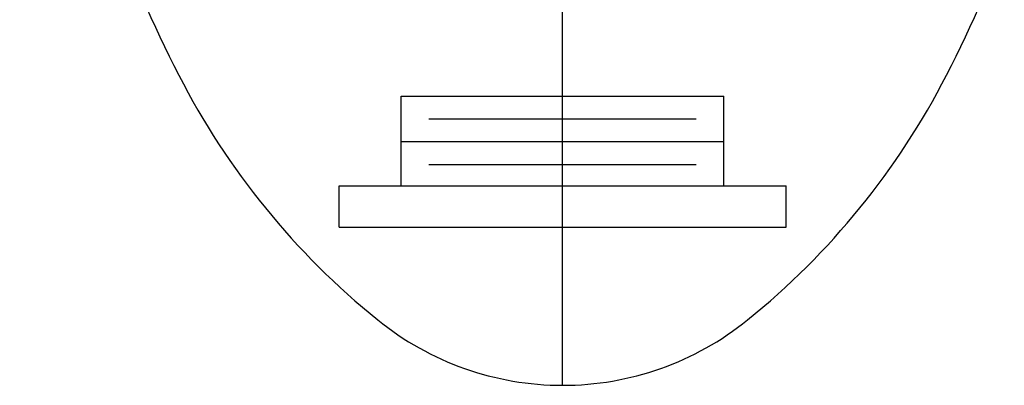
# Model space of a CAD drawing. Extents: x 1.6 to 22, y 1 to 27.6.
# Drawn here: x 2 to 3.8, y 2.3 to 3 of the extents above; entities that cross this region are included whole.
import ezdxf

# ---------------------------------------------------------------- set-up
doc = ezdxf.new("R2010")
doc.units = 0
doc.header["$LTSCALE"] = 2.666
doc.header["$MEASUREMENT"] = 0
doc.linetypes.add('CENTER2', pattern=[1.125, 0.75, -0.125, 0.125, -0.125])
doc.layers.get('0').update_dxf_attribs({"linetype": 'CONTINUOUS'})
doc.layers.add('4', color=4, linetype='CONTINUOUS')
doc.layers.add('CENTER', color=1, linetype='CENTER2')

# ---------------------------------------------------------------- blocks, each defined once
blk = doc.blocks.new('A$C49AD6ADE')
at = {"color": 4}
for p, q in [((1.0298, 0.8303), (1.0298, 0.9928)), ((1.6148, 0.8303), (1.6148, 0.9928)), ((0.9169, 0.7553), (0.9169, 0.8303)), ((1.7278, 0.7553), (1.7278, 0.8303)), ((0.9169, 0.7553), (1.7278, 0.7553))]:
    blk.add_line(p, q, dxfattribs=at)
blk.add_lwpolyline([(1.3223, 0.4681, 0.171638), (1.6577, 0.5867, 0.104738), (2.0186, 1.031, 0.066181), (2.2255, 1.6137, 0.052322), (2.307, 2.3901, 0.052322), (2.2255, 3.1666, 0.066181), (2.0186, 3.7493, 0.104738), (1.6577, 4.1936, 0.171638), (1.3223, 4.3122, 0.171638), (0.987, 4.1936, 0.104738), (0.6261, 3.7493, 0.066181), (0.4192, 3.1666, 0.052322), (0.3377, 2.3901, 0.052322), (0.4192, 1.6137, 0.066181), (0.6261, 1.031, 0.104738), (0.987, 0.5867, 0.171638)], format="xyb", close=True)
at = {"layer": '4', "color": 4}
for p, q in [((1.0298, 0.9928), (1.6148, 0.9928)), ((1.0798, 0.9515), (1.5648, 0.9515)), ((1.0298, 0.9103), (1.6148, 0.9103)), ((1.0798, 0.869), (1.5648, 0.869)), ((0.9169, 0.8303), (1.7278, 0.8303))]:
    blk.add_line(p, q, dxfattribs=at)
at = {"layer": 'CENTER'}
blk.add_line((1.3223, 0.4681), (1.3223, 4.3122), dxfattribs=at)

msp = doc.modelspace()

# ---------------------------------------------------------------- block references
msp.add_blockref('A$C49AD6ADE', (1.637, 1.8771))

doc.saveas('drawing.dxf')
